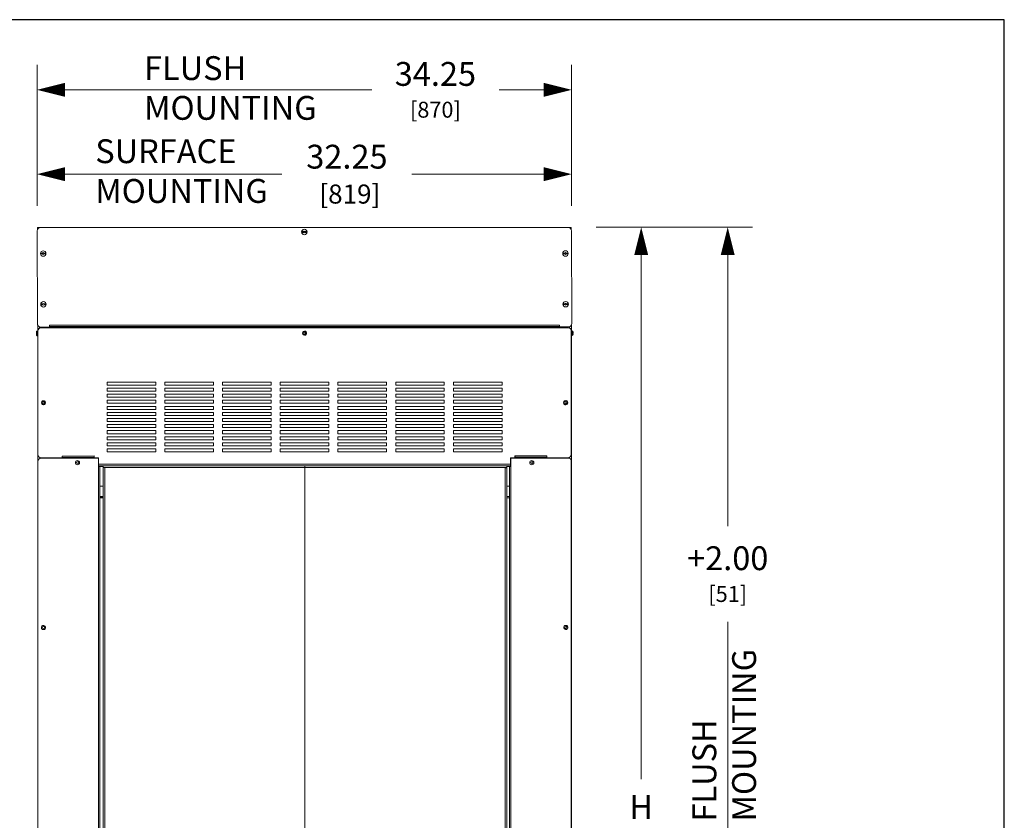
# Model space of a CAD drawing. Units: inches. Extents: x 0 to 185, y 0 to 216.
# Drawn here: x 125 to 185, y 168 to 216 of the extents above; entities that cross this region are included whole.
import ezdxf

# ---------------------------------------------------------------- set-up
doc = ezdxf.new("R2010")
doc.units = ezdxf.units.IN
doc.header["$MEASUREMENT"] = 0
doc.layers.add('CONTINUOUS1', color=7, linetype='Continuous', lineweight=20)
doc.layers.add('DIM', color=2, linetype='Continuous', lineweight=20)
doc.layers.add('VIEWPORT', color=9, linetype='Continuous', plot=False)
doc.styles.add('RomanS', font='romans.shx')
doc.dimstyles.new('SchneiderElectric Dual Below', dxfattribs={"dimscale": 0, "dimtxt": 0.1, "dimasz": 0.07, "dimexe": 0.0625, "dimexo": 0.0625, "dimgap": 0.04, "dimtad": 0, "dimtih": 1, "dimtoh": 1, "dimrnd": 0.001, "dimzin": 4, "dimdsep": 46, "dimtxsty": 'RomanS', "dimblk": 'SEArrow', "dimcen": 0.09, "dimclrd": 256, "dimclre": 256, "dimclrt": 256, "dimadec": 0, "dimazin": 1, "dimtfac": 1, "dimtofl": 0, "dimtmove": 0, "dimatfit": 3, "dimldrblk": 'SEArrow', "dimfxl": 1, "dimtolj": 1, "dimtzin": 0, "dimlwd": -1, "dimlwe": -1, "dimarcsym": 0})

# ---------------------------------------------------------------- blocks, each defined once
blk = doc.blocks.new('SEArrow')
at = {"linetype": 'ByBlock', "lineweight": -2}
blk.add_lwpolyline([(0, 0, 0, 0.5, 0), (-1, 0, 0.5, 0.5, 0)], format="xyseb", dxfattribs=at)
blk = doc.blocks.new('*D16')
at = {"layer": 'Defpoints', "color": 0, "transparency": 16777216}
for p in [(126.43, 206.519), (126.43, 203.098), (158.682, 203.101)]:
    blk.add_point(p, dxfattribs=at)
at = {"layer": 'DIM', "transparency": 16777216}
for p, q in [((126.43, 204.598), (126.43, 208.019)), ((158.682, 204.601), (158.682, 208.019)), ((128.11, 206.519), (141.205, 206.519)), ((157.002, 206.519), (149.049, 206.519))]:
    blk.add_line(p, q, dxfattribs=at)
at = {"layer": 'DIM', "transparency": 16777216, "xscale": 1.68, "yscale": 1.68, "zscale": 1.68, "rotation": 180}
blk.add_blockref('SEArrow', (126.43, 206.519), dxfattribs=at)
at = {"layer": 'DIM', "transparency": 16777216, "xscale": 1.68, "yscale": 1.68, "zscale": 1.68}
blk.add_blockref('SEArrow', (158.682, 206.519), dxfattribs=at)
at = {"layer": 'DIM', "transparency": 16777216, "insert": (145.127, 206.519), "char_height": 1.44, "attachment_point": 5, "style": 'RomanS'}
blk.add_mtext('\\A1;32.25\\P{\\H0.8x; [819]{\\H0.66667x;{\\H1x;}}', dxfattribs=at)
blk = doc.blocks.new('*D17')
at = {"layer": 'Defpoints', "color": 0, "transparency": 16777216}
for p in [(126.43, 211.611), (126.43, 203.098), (158.682, 203.101)]:
    blk.add_point(p, dxfattribs=at)
at = {"layer": 'DIM', "transparency": 16777216}
for p, q in [((126.43, 204.598), (126.43, 213.111)), ((158.682, 204.601), (158.682, 213.111)), ((128.11, 211.611), (146.626, 211.611)), ((157.002, 211.611), (154.306, 211.611))]:
    blk.add_line(p, q, dxfattribs=at)
at = {"layer": 'DIM', "transparency": 16777216, "xscale": 1.68, "yscale": 1.68, "zscale": 1.68, "rotation": 180}
blk.add_blockref('SEArrow', (126.43, 211.611), dxfattribs=at)
at = {"layer": 'DIM', "transparency": 16777216, "xscale": 1.68, "yscale": 1.68, "zscale": 1.68}
blk.add_blockref('SEArrow', (158.682, 211.611), dxfattribs=at)
at = {"layer": 'DIM', "transparency": 16777216, "insert": (150.466, 211.611), "char_height": 1.44, "attachment_point": 5, "style": 'RomanS'}
blk.add_mtext('\\A1;34.25{\\H0.6x;\\P\\H1.1111x;[870]}', dxfattribs=at)
blk = doc.blocks.new('*D18')
at = {"layer": 'Defpoints', "color": 0, "transparency": 16777216}
for p in [(158.693, 203.317), (158.401, 133.309), (162.885, 133.309)]:
    blk.add_point(p, dxfattribs=at)
at = {"layer": 'DIM', "transparency": 16777216}
for p, q in [((160.193, 203.317), (164.385, 203.317)), ((162.885, 201.637), (162.885, 169.993)), ((162.885, 134.989), (162.885, 166.633)), ((159.901, 133.309), (164.385, 133.309))]:
    blk.add_line(p, q, dxfattribs=at)
at = {"layer": 'DIM', "transparency": 16777216, "xscale": 1.68, "yscale": 1.68, "zscale": 1.68}
for p, rotation in [((162.885, 203.317), 90), ((162.885, 133.309), 270)]:
    blk.add_blockref('SEArrow', p, dxfattribs=dict(at, rotation=rotation))
at = {"layer": 'DIM', "transparency": 16777216, "insert": (162.885, 168.313), "char_height": 2.4, "attachment_point": 5, "style": 'RomanS'}
blk.add_mtext('\\A1;{\\H0.6x;H}', dxfattribs=at)
blk = doc.blocks.new('*D19')
at = {"layer": 'Defpoints', "color": 0, "transparency": 16777216}
for p in [(158.674, 203.317), (158.401, 133.309), (168.108, 133.309)]:
    blk.add_point(p, dxfattribs=at)
at = {"layer": 'DIM', "transparency": 16777216}
for p, q in [((160.174, 203.317), (169.608, 203.317)), ((168.108, 201.637), (168.108, 185.263)), ((168.108, 134.989), (168.108, 179.48)), ((159.901, 133.309), (169.608, 133.309))]:
    blk.add_line(p, q, dxfattribs=at)
at = {"layer": 'DIM', "transparency": 16777216, "xscale": 1.68, "yscale": 1.68, "zscale": 1.68}
for p, rotation in [((168.108, 203.317), 90), ((168.108, 133.309), 270)]:
    blk.add_blockref('SEArrow', p, dxfattribs=dict(at, rotation=rotation))
at = {"layer": 'DIM', "transparency": 16777216, "insert": (168.108, 182.371), "char_height": 1.44, "attachment_point": 5, "style": 'RomanS'}
blk.add_mtext('\\A1;+2.00\\P{\\H0.66667x;[51]}', dxfattribs=at)

msp = doc.modelspace()

# ---------------------------------------------------------------- linework, layer by layer
at = {"layer": 'CONTINUOUS1'}
for p, q in [((126.449, 203.303), (126.513, 203.303)), ((126.449, 203.184), (126.449, 203.303)), ((126.513, 203.303), (126.518, 203.303)), ((126.518, 203.303), (126.562, 203.303)), ((126.562, 203.303), (126.635, 203.303)), ((126.562, 203.289), (126.562, 203.303)), ((158.477, 203.307), (126.635, 203.303)), ((158.55, 203.307), (158.477, 203.307)), ((158.594, 203.307), (158.55, 203.307)), ((158.55, 203.307), (158.55, 203.293)), ((158.599, 203.307), (158.594, 203.307)), ((158.663, 203.307), (158.599, 203.307)), ((158.663, 203.307), (158.663, 203.188)), ((126.43, 203.098), (126.445, 197.494)), ((142.391, 203.028), (142.422, 203.028)), ((142.522, 203.051), (142.424, 203.051)), ((142.522, 203.005), (142.424, 203.005)), ((142.499, 203.028), (142.522, 203.051)), ((142.522, 203.005), (142.499, 203.028)), ((142.556, 203.085), (142.522, 203.051)), ((142.556, 202.97), (142.522, 203.005)), ((142.591, 203.051), (142.556, 203.085)), ((142.591, 203.005), (142.556, 202.97)), ((142.688, 203.051), (142.591, 203.051)), ((142.591, 203.051), (142.614, 203.028)), ((142.614, 203.028), (142.591, 203.005)), ((142.688, 203.005), (142.591, 203.005)), ((142.721, 203.028), (142.69, 203.028)), ((158.698, 197.498), (158.682, 203.101)), ((126.631, 201.726), (126.662, 201.726)), ((126.762, 201.749), (126.664, 201.749)), ((126.762, 201.703), (126.664, 201.703)), ((126.739, 201.726), (126.762, 201.749)), ((126.762, 201.703), (126.739, 201.726)), ((126.796, 201.784), (126.762, 201.749)), ((126.796, 201.669), (126.762, 201.703)), ((126.831, 201.749), (126.796, 201.784)), ((126.831, 201.703), (126.796, 201.669)), ((126.928, 201.749), (126.831, 201.749)), ((126.831, 201.749), (126.854, 201.726)), ((126.854, 201.726), (126.831, 201.703)), ((126.928, 201.703), (126.831, 201.703)), ((126.961, 201.726), (126.93, 201.726)), ((158.151, 201.73), (158.182, 201.73)), ((158.281, 201.753), (158.184, 201.753)), ((158.281, 201.707), (158.184, 201.707)), ((158.258, 201.73), (158.281, 201.753)), ((158.281, 201.707), (158.258, 201.73)), ((158.316, 201.788), (158.281, 201.753)), ((158.316, 201.673), (158.281, 201.707)), ((158.35, 201.753), (158.316, 201.788)), ((158.35, 201.707), (158.316, 201.673)), ((158.448, 201.753), (158.35, 201.753)), ((158.35, 201.753), (158.373, 201.73)), ((158.373, 201.73), (158.35, 201.707)), ((158.448, 201.707), (158.35, 201.707)), ((158.481, 201.73), (158.45, 201.73)), ((126.647, 198.66), (126.678, 198.66)), ((126.68, 198.683), (126.778, 198.683)), ((126.68, 198.637), (126.778, 198.637)), ((126.755, 198.66), (126.778, 198.683)), ((126.778, 198.637), (126.755, 198.66)), ((126.778, 198.683), (126.812, 198.717)), ((126.778, 198.637), (126.812, 198.602)), ((126.812, 198.717), (126.847, 198.683)), ((126.812, 198.602), (126.847, 198.637)), ((126.847, 198.683), (126.87, 198.66)), ((126.847, 198.683), (126.944, 198.683)), ((126.87, 198.66), (126.847, 198.637)), ((126.847, 198.637), (126.944, 198.637)), ((126.977, 198.66), (126.946, 198.66)), ((158.166, 198.664), (158.197, 198.664)), ((158.297, 198.687), (158.199, 198.687)), ((158.297, 198.641), (158.199, 198.641)), ((158.274, 198.664), (158.297, 198.687)), ((158.297, 198.641), (158.274, 198.664)), ((158.331, 198.721), (158.297, 198.687)), ((158.331, 198.606), (158.297, 198.641)), ((158.366, 198.687), (158.331, 198.721)), ((158.366, 198.641), (158.331, 198.606)), ((158.464, 198.687), (158.366, 198.687)), ((158.366, 198.687), (158.389, 198.664)), ((158.389, 198.664), (158.366, 198.641)), ((158.464, 198.641), (158.366, 198.641)), ((158.496, 198.664), (158.466, 198.664)), ((126.465, 197.308), (126.465, 197.407)), ((126.465, 197.193), (126.465, 197.308)), ((126.577, 197.222), (126.577, 197.302)), ((126.651, 197.288), (127.179, 197.288)), ((127.091, 197.244), (127.091, 197.288)), ((127.179, 197.403), (157.965, 197.407)), ((127.179, 197.403), (127.179, 197.324)), ((127.179, 197.324), (157.965, 197.328)), ((127.179, 197.324), (127.179, 197.288)), ((127.179, 197.297), (157.965, 197.301)), ((127.179, 197.288), (127.179, 197.266)), ((157.965, 197.407), (157.965, 197.328)), ((157.965, 197.328), (157.965, 197.292)), ((157.965, 197.292), (158.493, 197.292)), ((157.965, 197.292), (157.965, 197.27)), ((158.053, 197.292), (158.053, 197.248)), ((158.566, 197.306), (158.566, 197.225)), ((158.678, 197.411), (158.678, 197.197)), ((126.386, 196.922), (126.386, 197.018)), ((126.386, 196.826), (126.386, 196.922)), ((126.386, 196.922), (126.386, 196.922)), ((126.408, 196.922), (126.386, 196.922)), ((126.387, 196.806), (126.387, 196.818)), ((126.408, 197.04), (126.408, 197.04)), ((126.47, 197.04), (126.408, 197.04)), ((126.408, 197.04), (126.408, 196.922)), ((126.408, 196.804), (126.408, 196.922)), ((126.432, 196.76), (126.432, 196.893)), ((126.432, 196.759), (126.432, 196.76)), ((126.432, 196.759), (126.432, 196.76)), ((126.432, 196.76), (126.432, 196.76)), ((126.432, 196.759), (126.432, 196.759)), ((126.432, 196.759), (126.432, 196.759)), ((126.432, 196.759), (126.481, 196.759)), ((126.433, 197.047), (126.481, 197.047)), ((126.433, 197.04), (126.433, 197.047)), ((126.465, 197.193), (126.481, 197.193)), ((126.47, 197.04), (126.47, 196.993)), ((126.47, 197.026), (126.481, 197.026)), ((126.47, 196.993), (126.47, 196.922)), ((126.47, 196.922), (126.47, 196.851)), ((126.47, 196.851), (126.47, 196.804)), ((126.48, 189.578), (126.481, 197.061)), ((126.481, 197.193), (126.481, 197.061)), ((126.481, 197.193), (126.529, 197.193)), ((126.481, 196.993), (126.481, 196.993)), ((126.481, 196.851), (126.481, 196.851)), ((126.481, 196.779), (126.481, 196.779)), ((126.514, 197.193), (126.538, 197.193)), ((126.529, 197.193), (126.533, 197.193)), ((126.533, 197.193), (126.538, 197.193)), ((126.665, 197.244), (158.477, 197.248)), ((127.179, 197.266), (157.965, 197.27)), ((127.179, 197.266), (127.179, 197.244)), ((157.965, 197.27), (157.965, 197.248)), ((158.604, 197.197), (158.611, 197.197)), ((158.606, 197.197), (158.604, 197.197)), ((158.61, 197.197), (158.606, 197.197)), ((158.611, 197.197), (158.61, 197.197)), ((158.611, 197.197), (158.642, 197.197)), ((158.615, 197.197), (158.611, 197.197)), ((158.642, 197.197), (158.615, 197.197)), ((158.642, 197.197), (158.669, 197.197)), ((158.647, 197.197), (158.642, 197.197)), ((158.669, 197.197), (158.647, 197.197)), ((158.661, 197.065), (158.66, 189.582)), ((158.669, 197.197), (158.678, 197.197)), ((158.67, 197.197), (158.669, 197.197)), ((158.678, 197.197), (158.67, 197.197)), ((158.677, 189.193), (158.678, 197.197)), ((158.727, 197.052), (158.678, 197.052)), ((158.727, 196.784), (158.678, 196.784)), ((158.727, 196.898), (158.727, 196.784)), ((158.736, 196.938), (158.736, 197.044)), ((158.736, 196.926), (158.736, 196.938)), ((158.736, 196.926), (158.736, 196.898)), ((158.736, 196.926), (158.758, 196.926)), ((158.736, 196.898), (158.736, 196.808)), ((158.758, 196.938), (158.758, 196.926)), ((158.758, 196.938), (158.772, 196.938)), ((158.758, 196.926), (158.758, 196.926)), ((158.758, 196.926), (158.758, 196.898)), ((158.772, 196.898), (158.758, 196.898)), ((158.772, 197.007), (158.772, 196.975)), ((158.772, 196.975), (158.772, 196.938)), ((158.772, 196.898), (158.772, 196.861)), ((158.772, 196.861), (158.772, 196.829)), ((130.653, 193.966), (130.653, 193.783)), ((133.587, 193.966), (130.653, 193.966)), ((130.653, 193.783), (133.587, 193.783)), ((133.587, 193.783), (133.587, 193.966)), ((134.137, 193.966), (134.137, 193.783)), ((137.07, 193.966), (134.137, 193.966)), ((134.137, 193.783), (137.07, 193.783)), ((137.07, 193.783), (137.07, 193.966)), ((137.62, 193.966), (137.62, 193.783)), ((140.553, 193.966), (137.62, 193.966)), ((137.62, 193.783), (140.553, 193.783)), ((140.553, 193.783), (140.553, 193.966)), ((141.103, 193.966), (141.103, 193.783)), ((144.037, 193.966), (141.103, 193.966)), ((141.103, 193.783), (144.037, 193.783)), ((144.037, 193.783), (144.037, 193.966)), ((144.587, 193.966), (144.587, 193.783)), ((147.52, 193.966), (144.587, 193.966)), ((144.587, 193.783), (147.52, 193.783)), ((147.52, 193.783), (147.52, 193.966)), ((148.07, 193.966), (148.07, 193.783)), ((151.003, 193.966), (148.07, 193.966)), ((148.07, 193.783), (151.003, 193.783)), ((151.003, 193.783), (151.003, 193.966)), ((151.553, 193.966), (151.553, 193.783)), ((154.487, 193.966), (151.553, 193.966)), ((151.553, 193.783), (154.487, 193.783)), ((154.487, 193.783), (154.487, 193.966)), ((130.653, 193.6), (130.653, 193.416)), ((133.587, 193.6), (130.653, 193.6)), ((130.653, 193.416), (133.587, 193.416)), ((130.653, 193.233), (130.653, 193.05)), ((133.587, 193.233), (130.653, 193.233)), ((133.587, 193.416), (133.587, 193.6)), ((133.587, 193.05), (133.587, 193.233)), ((134.137, 193.6), (134.137, 193.416)), ((137.07, 193.6), (134.137, 193.6)), ((134.137, 193.416), (137.07, 193.416)), ((134.137, 193.233), (134.137, 193.05)), ((137.07, 193.233), (134.137, 193.233)), ((137.07, 193.416), (137.07, 193.6)), ((137.07, 193.05), (137.07, 193.233)), ((137.62, 193.6), (137.62, 193.416)), ((140.553, 193.6), (137.62, 193.6)), ((137.62, 193.416), (140.553, 193.416)), ((137.62, 193.233), (137.62, 193.05)), ((140.553, 193.233), (137.62, 193.233)), ((140.553, 193.416), (140.553, 193.6)), ((140.553, 193.05), (140.553, 193.233)), ((141.103, 193.6), (141.103, 193.416)), ((144.037, 193.6), (141.103, 193.6)), ((141.103, 193.416), (144.037, 193.416)), ((141.103, 193.233), (141.103, 193.05)), ((144.037, 193.233), (141.103, 193.233)), ((144.037, 193.416), (144.037, 193.6)), ((144.037, 193.05), (144.037, 193.233)), ((144.587, 193.6), (144.587, 193.416)), ((147.52, 193.6), (144.587, 193.6)), ((144.587, 193.416), (147.52, 193.416)), ((144.587, 193.233), (144.587, 193.05)), ((147.52, 193.233), (144.587, 193.233)), ((147.52, 193.416), (147.52, 193.6)), ((147.52, 193.05), (147.52, 193.233)), ((148.07, 193.6), (148.07, 193.416)), ((151.003, 193.6), (148.07, 193.6)), ((148.07, 193.416), (151.003, 193.416)), ((148.07, 193.233), (148.07, 193.05)), ((151.003, 193.233), (148.07, 193.233)), ((151.003, 193.416), (151.003, 193.6)), ((151.003, 193.05), (151.003, 193.233)), ((151.553, 193.6), (151.553, 193.416)), ((154.487, 193.6), (151.553, 193.6)), ((151.553, 193.416), (154.487, 193.416)), ((151.553, 193.233), (151.553, 193.05)), ((154.487, 193.233), (151.553, 193.233)), ((154.487, 193.416), (154.487, 193.6)), ((154.487, 193.05), (154.487, 193.233)), ((130.653, 193.05), (133.587, 193.05)), ((130.653, 192.866), (130.653, 192.683)), ((133.587, 192.866), (130.653, 192.866)), ((130.653, 192.683), (133.587, 192.683)), ((133.587, 192.683), (133.587, 192.866)), ((134.137, 193.05), (137.07, 193.05)), ((134.137, 192.866), (134.137, 192.683)), ((137.07, 192.866), (134.137, 192.866)), ((134.137, 192.683), (137.07, 192.683)), ((137.07, 192.683), (137.07, 192.866)), ((137.62, 193.05), (140.553, 193.05)), ((137.62, 192.866), (137.62, 192.683)), ((140.553, 192.866), (137.62, 192.866)), ((137.62, 192.683), (140.553, 192.683)), ((140.553, 192.683), (140.553, 192.866)), ((141.103, 193.05), (144.037, 193.05)), ((141.103, 192.866), (141.103, 192.683)), ((144.037, 192.866), (141.103, 192.866)), ((141.103, 192.683), (144.037, 192.683)), ((144.037, 192.683), (144.037, 192.866)), ((144.587, 193.05), (147.52, 193.05)), ((144.587, 192.866), (144.587, 192.683)), ((147.52, 192.866), (144.587, 192.866)), ((144.587, 192.683), (147.52, 192.683)), ((147.52, 192.683), (147.52, 192.866)), ((148.07, 193.05), (151.003, 193.05)), ((148.07, 192.866), (148.07, 192.683)), ((151.003, 192.866), (148.07, 192.866)), ((148.07, 192.683), (151.003, 192.683)), ((151.003, 192.683), (151.003, 192.866)), ((151.553, 193.05), (154.487, 193.05)), ((151.553, 192.866), (151.553, 192.683)), ((154.487, 192.866), (151.553, 192.866)), ((151.553, 192.683), (154.487, 192.683)), ((154.487, 192.683), (154.487, 192.866)), ((130.653, 192.5), (130.653, 192.316)), ((133.587, 192.5), (130.653, 192.5)), ((130.653, 192.316), (133.587, 192.316)), ((130.653, 192.133), (130.653, 191.95)), ((133.587, 192.133), (130.653, 192.133)), ((130.653, 191.95), (133.587, 191.95)), ((133.587, 192.316), (133.587, 192.5)), ((133.587, 191.95), (133.587, 192.133)), ((134.137, 192.5), (134.137, 192.316)), ((137.07, 192.5), (134.137, 192.5)), ((134.137, 192.316), (137.07, 192.316)), ((134.137, 192.133), (134.137, 191.95)), ((137.07, 192.133), (134.137, 192.133)), ((134.137, 191.95), (137.07, 191.95)), ((137.07, 192.316), (137.07, 192.5)), ((137.07, 191.95), (137.07, 192.133)), ((137.62, 192.5), (137.62, 192.316)), ((140.553, 192.5), (137.62, 192.5)), ((137.62, 192.316), (140.553, 192.316)), ((137.62, 192.133), (137.62, 191.95)), ((140.553, 192.133), (137.62, 192.133)), ((137.62, 191.95), (140.553, 191.95)), ((140.553, 192.316), (140.553, 192.5)), ((140.553, 191.95), (140.553, 192.133)), ((141.103, 192.5), (141.103, 192.316)), ((144.037, 192.5), (141.103, 192.5)), ((141.103, 192.316), (144.037, 192.316)), ((141.103, 192.133), (141.103, 191.95)), ((144.037, 192.133), (141.103, 192.133)), ((141.103, 191.95), (144.037, 191.95)), ((144.037, 192.316), (144.037, 192.5)), ((144.037, 191.95), (144.037, 192.133)), ((144.587, 192.5), (144.587, 192.316)), ((147.52, 192.5), (144.587, 192.5)), ((144.587, 192.316), (147.52, 192.316)), ((144.587, 192.133), (144.587, 191.95)), ((147.52, 192.133), (144.587, 192.133)), ((144.587, 191.95), (147.52, 191.95)), ((147.52, 192.316), (147.52, 192.5)), ((147.52, 191.95), (147.52, 192.133)), ((148.07, 192.5), (148.07, 192.316)), ((151.003, 192.5), (148.07, 192.5)), ((148.07, 192.316), (151.003, 192.316)), ((148.07, 192.133), (148.07, 191.95)), ((151.003, 192.133), (148.07, 192.133)), ((148.07, 191.95), (151.003, 191.95)), ((151.003, 192.316), (151.003, 192.5)), ((151.003, 191.95), (151.003, 192.133)), ((151.553, 192.5), (151.553, 192.316)), ((154.487, 192.5), (151.553, 192.5)), ((151.553, 192.316), (154.487, 192.316)), ((151.553, 192.133), (151.553, 191.95)), ((154.487, 192.133), (151.553, 192.133)), ((151.553, 191.95), (154.487, 191.95)), ((154.487, 192.316), (154.487, 192.5)), ((154.487, 191.95), (154.487, 192.133)), ((130.653, 191.766), (130.653, 191.583)), ((133.587, 191.766), (130.653, 191.766)), ((130.653, 191.583), (133.587, 191.583)), ((130.653, 191.4), (130.653, 191.216)), ((133.587, 191.4), (130.653, 191.4)), ((133.587, 191.583), (133.587, 191.766)), ((133.587, 191.216), (133.587, 191.4)), ((134.137, 191.766), (134.137, 191.583)), ((137.07, 191.766), (134.137, 191.766)), ((134.137, 191.583), (137.07, 191.583)), ((134.137, 191.4), (134.137, 191.216)), ((137.07, 191.4), (134.137, 191.4)), ((137.07, 191.583), (137.07, 191.766)), ((137.07, 191.216), (137.07, 191.4)), ((137.62, 191.766), (137.62, 191.583)), ((140.553, 191.766), (137.62, 191.766)), ((137.62, 191.583), (140.553, 191.583)), ((137.62, 191.4), (137.62, 191.216)), ((140.553, 191.4), (137.62, 191.4)), ((140.553, 191.583), (140.553, 191.766)), ((140.553, 191.216), (140.553, 191.4)), ((141.103, 191.766), (141.103, 191.583)), ((144.037, 191.766), (141.103, 191.766)), ((141.103, 191.583), (144.037, 191.583)), ((141.103, 191.4), (141.103, 191.216)), ((144.037, 191.4), (141.103, 191.4)), ((144.037, 191.583), (144.037, 191.766)), ((144.037, 191.216), (144.037, 191.4)), ((144.587, 191.766), (144.587, 191.583)), ((147.52, 191.766), (144.587, 191.766)), ((144.587, 191.583), (147.52, 191.583)), ((144.587, 191.4), (144.587, 191.216)), ((147.52, 191.4), (144.587, 191.4)), ((147.52, 191.583), (147.52, 191.766)), ((147.52, 191.216), (147.52, 191.4)), ((148.07, 191.766), (148.07, 191.583)), ((151.003, 191.766), (148.07, 191.766)), ((148.07, 191.583), (151.003, 191.583)), ((148.07, 191.4), (148.07, 191.216)), ((151.003, 191.4), (148.07, 191.4)), ((151.003, 191.583), (151.003, 191.766)), ((151.003, 191.216), (151.003, 191.4)), ((151.553, 191.766), (151.553, 191.583)), ((154.487, 191.766), (151.553, 191.766)), ((151.553, 191.583), (154.487, 191.583)), ((151.553, 191.4), (151.553, 191.216)), ((154.487, 191.4), (151.553, 191.4)), ((154.487, 191.583), (154.487, 191.766)), ((154.487, 191.216), (154.487, 191.4)), ((130.653, 191.216), (133.587, 191.216)), ((130.653, 191.033), (130.653, 190.85)), ((133.587, 191.033), (130.653, 191.033)), ((130.653, 190.85), (133.587, 190.85)), ((133.587, 190.85), (133.587, 191.033)), ((134.137, 191.216), (137.07, 191.216)), ((134.137, 191.033), (134.137, 190.85)), ((137.07, 191.033), (134.137, 191.033)), ((134.137, 190.85), (137.07, 190.85)), ((137.07, 190.85), (137.07, 191.033)), ((137.62, 191.216), (140.553, 191.216)), ((137.62, 191.033), (137.62, 190.85)), ((140.553, 191.033), (137.62, 191.033)), ((137.62, 190.85), (140.553, 190.85)), ((140.553, 190.85), (140.553, 191.033)), ((141.103, 191.216), (144.037, 191.216)), ((141.103, 191.033), (141.103, 190.85)), ((144.037, 191.033), (141.103, 191.033)), ((141.103, 190.85), (144.037, 190.85)), ((144.037, 190.85), (144.037, 191.033)), ((144.587, 191.216), (147.52, 191.216)), ((144.587, 191.033), (144.587, 190.85)), ((147.52, 191.033), (144.587, 191.033)), ((144.587, 190.85), (147.52, 190.85)), ((147.52, 190.85), (147.52, 191.033)), ((148.07, 191.216), (151.003, 191.216)), ((148.07, 191.033), (148.07, 190.85)), ((151.003, 191.033), (148.07, 191.033)), ((148.07, 190.85), (151.003, 190.85)), ((151.003, 190.85), (151.003, 191.033)), ((151.553, 191.216), (154.487, 191.216)), ((151.553, 191.033), (151.553, 190.85)), ((154.487, 191.033), (151.553, 191.033)), ((151.553, 190.85), (154.487, 190.85)), ((154.487, 190.85), (154.487, 191.033)), ((130.653, 190.666), (130.653, 190.483)), ((133.587, 190.666), (130.653, 190.666)), ((130.653, 190.483), (133.587, 190.483)), ((130.653, 190.3), (130.653, 190.116)), ((133.587, 190.3), (130.653, 190.3)), ((133.587, 190.483), (133.587, 190.666)), ((133.587, 190.116), (133.587, 190.3)), ((134.137, 190.666), (134.137, 190.483)), ((137.07, 190.666), (134.137, 190.666)), ((134.137, 190.483), (137.07, 190.483)), ((134.137, 190.3), (134.137, 190.116)), ((137.07, 190.3), (134.137, 190.3)), ((137.07, 190.483), (137.07, 190.666)), ((137.07, 190.116), (137.07, 190.3)), ((137.62, 190.666), (137.62, 190.483)), ((140.553, 190.666), (137.62, 190.666)), ((137.62, 190.483), (140.553, 190.483)), ((137.62, 190.3), (137.62, 190.116)), ((140.553, 190.3), (137.62, 190.3)), ((140.553, 190.483), (140.553, 190.666)), ((140.553, 190.116), (140.553, 190.3)), ((141.103, 190.666), (141.103, 190.483)), ((144.037, 190.666), (141.103, 190.666)), ((141.103, 190.483), (144.037, 190.483)), ((141.103, 190.3), (141.103, 190.116)), ((144.037, 190.3), (141.103, 190.3)), ((144.037, 190.483), (144.037, 190.666)), ((144.037, 190.116), (144.037, 190.3)), ((144.587, 190.666), (144.587, 190.483)), ((147.52, 190.666), (144.587, 190.666)), ((144.587, 190.483), (147.52, 190.483)), ((144.587, 190.3), (144.587, 190.116)), ((147.52, 190.3), (144.587, 190.3)), ((147.52, 190.483), (147.52, 190.666)), ((147.52, 190.116), (147.52, 190.3)), ((148.07, 190.666), (148.07, 190.483)), ((151.003, 190.666), (148.07, 190.666)), ((148.07, 190.483), (151.003, 190.483)), ((148.07, 190.3), (148.07, 190.116)), ((151.003, 190.3), (148.07, 190.3)), ((151.003, 190.483), (151.003, 190.666)), ((151.003, 190.116), (151.003, 190.3)), ((151.553, 190.666), (151.553, 190.483)), ((154.487, 190.666), (151.553, 190.666)), ((151.553, 190.483), (154.487, 190.483)), ((151.553, 190.3), (151.553, 190.116)), ((154.487, 190.3), (151.553, 190.3)), ((154.487, 190.483), (154.487, 190.666)), ((154.487, 190.116), (154.487, 190.3)), ((126.48, 189.578), (126.48, 189.189)), ((130.653, 190.116), (133.587, 190.116)), ((130.653, 189.933), (130.653, 189.75)), ((133.587, 189.933), (130.653, 189.933)), ((130.653, 189.75), (133.587, 189.75)), ((133.587, 189.75), (133.587, 189.933)), ((134.137, 190.116), (137.07, 190.116)), ((134.137, 189.933), (134.137, 189.75)), ((137.07, 189.933), (134.137, 189.933)), ((134.137, 189.75), (137.07, 189.75)), ((137.07, 189.75), (137.07, 189.933)), ((137.62, 190.116), (140.553, 190.116)), ((137.62, 189.933), (137.62, 189.75)), ((140.553, 189.933), (137.62, 189.933)), ((137.62, 189.75), (140.553, 189.75)), ((140.553, 189.75), (140.553, 189.933)), ((141.103, 190.116), (144.037, 190.116)), ((141.103, 189.933), (141.103, 189.75)), ((144.037, 189.933), (141.103, 189.933)), ((141.103, 189.75), (144.037, 189.75)), ((144.037, 189.75), (144.037, 189.933)), ((144.587, 190.116), (147.52, 190.116)), ((144.587, 189.933), (144.587, 189.75)), ((147.52, 189.933), (144.587, 189.933)), ((144.587, 189.75), (147.52, 189.75)), ((147.52, 189.75), (147.52, 189.933)), ((148.07, 190.116), (151.003, 190.116)), ((148.07, 189.933), (148.07, 189.75)), ((151.003, 189.933), (148.07, 189.933)), ((148.07, 189.75), (151.003, 189.75)), ((151.003, 189.75), (151.003, 189.933)), ((151.553, 190.116), (154.487, 190.116)), ((151.553, 189.933), (151.553, 189.75)), ((154.487, 189.933), (151.553, 189.933)), ((151.553, 189.75), (154.487, 189.75)), ((154.487, 189.75), (154.487, 189.933)), ((126.48, 141.385), (126.48, 189.189)), ((126.592, 189.358), (126.592, 189.41)), ((127.101, 189.395), (126.663, 189.395)), ((126.663, 189.373), (127.101, 189.373)), ((127.101, 189.395), (127.101, 189.373)), ((127.943, 189.395), (127.101, 189.395)), ((127.101, 189.373), (127.947, 189.373)), ((127.947, 189.502), (127.943, 189.502)), ((127.943, 189.502), (127.943, 189.5)), ((127.943, 189.5), (127.943, 189.428)), ((127.943, 189.428), (127.943, 189.395)), ((129.869, 189.503), (127.947, 189.5)), ((127.947, 189.5), (127.947, 189.502)), ((127.947, 189.428), (127.947, 189.5)), ((127.947, 189.428), (129.869, 189.432)), ((127.947, 189.404), (127.947, 189.428)), ((127.947, 189.395), (127.947, 189.404)), ((127.947, 189.395), (129.869, 189.398)), ((127.947, 189.373), (127.947, 189.395)), ((127.947, 189.373), (129.869, 189.376)), ((129.872, 189.506), (129.869, 189.506)), ((129.869, 189.506), (129.869, 189.503)), ((129.869, 189.503), (129.869, 189.432)), ((129.869, 189.432), (129.869, 189.408)), ((129.869, 189.408), (129.869, 189.398)), ((129.869, 189.398), (129.869, 189.376)), ((129.869, 189.376), (130.125, 189.376)), ((129.872, 189.503), (129.872, 189.506)), ((129.872, 189.432), (129.872, 189.503)), ((129.872, 189.398), (129.872, 189.432)), ((130.133, 189.398), (129.872, 189.398)), ((129.898, 189.398), (129.898, 189.376)), ((129.965, 189.383), (130.003, 189.383)), ((130.004, 189.398), (130.004, 189.383)), ((130.125, 189.383), (130.004, 189.383)), ((130.133, 189.383), (130.125, 189.383)), ((130.125, 189.376), (130.125, 188.863)), ((130.133, 189.009), (130.133, 189.398)), ((130.133, 188.965), (130.133, 189.009)), ((155.007, 189.009), (130.133, 189.009)), ((130.133, 188.916), (130.133, 188.965)), ((155.268, 189.398), (155.007, 189.398)), ((155.007, 189.398), (155.007, 189.009)), ((155.024, 189.383), (155.007, 189.383)), ((155.007, 189.009), (155.007, 188.965)), ((155.007, 188.965), (155.007, 188.916)), ((155.022, 189.376), (155.271, 189.376)), ((155.022, 188.863), (155.022, 189.376)), ((155.024, 189.398), (155.024, 189.383)), ((155.064, 189.383), (155.025, 189.383)), ((155.271, 189.506), (155.268, 189.506)), ((155.268, 189.506), (155.268, 189.503)), ((155.268, 189.503), (155.268, 189.432)), ((155.268, 189.432), (155.268, 189.398)), ((155.271, 189.503), (155.271, 189.506)), ((157.193, 189.504), (155.271, 189.503)), ((155.271, 189.432), (155.271, 189.503)), ((155.271, 189.408), (155.271, 189.432)), ((157.193, 189.432), (155.271, 189.432)), ((155.271, 189.398), (155.271, 189.408)), ((155.271, 189.376), (155.271, 189.398)), ((155.271, 189.398), (157.193, 189.398)), ((155.271, 189.376), (157.193, 189.376)), ((157.193, 189.506), (157.193, 189.504)), ((157.197, 189.506), (157.193, 189.506)), ((157.193, 189.504), (157.193, 189.432)), ((157.193, 189.432), (157.193, 189.408)), ((157.193, 189.408), (157.193, 189.404)), ((157.193, 189.404), (157.193, 189.398)), ((157.193, 189.398), (157.193, 189.376)), ((157.193, 189.376), (158.056, 189.376)), ((157.197, 189.504), (157.197, 189.506)), ((157.197, 189.432), (157.197, 189.504)), ((157.197, 189.398), (157.197, 189.432)), ((158.056, 189.398), (157.197, 189.398)), ((158.056, 189.376), (158.056, 189.398)), ((158.476, 189.398), (158.056, 189.398)), ((158.056, 189.376), (158.484, 189.376)), ((158.565, 189.422), (158.565, 189.355)), ((158.667, 189.193), (158.667, 141.389)), ((158.677, 141.389), (158.677, 189.193)), ((130.125, 188.863), (130.211, 188.863)), ((130.125, 188.863), (130.125, 141.719)), ((130.133, 188.916), (130.406, 188.916)), ((130.133, 188.872), (130.133, 188.916)), ((130.133, 188.863), (130.133, 188.872)), ((130.133, 188.872), (130.406, 188.872)), ((130.211, 188.863), (130.218, 188.863)), ((130.218, 141.719), (130.218, 188.863)), ((130.406, 188.916), (142.594, 188.916)), ((130.406, 188.842), (130.406, 188.916)), ((130.406, 188.804), (130.406, 188.842)), ((130.406, 188.804), (130.518, 188.804)), ((130.406, 188.804), (130.406, 141.956)), ((130.518, 188.804), (142.594, 188.804)), ((130.518, 141.956), (130.518, 188.804)), ((142.594, 188.916), (154.782, 188.916)), ((142.594, 188.916), (142.594, 188.848)), ((142.594, 188.848), (142.594, 188.842)), ((142.594, 188.842), (142.594, 188.804)), ((142.594, 188.804), (142.631, 188.804)), ((142.594, 188.804), (142.594, 156.158)), ((142.631, 188.804), (154.782, 188.804)), ((154.714, 188.798), (154.67, 188.798)), ((154.67, 188.798), (154.67, 141.951)), ((154.782, 188.798), (154.714, 188.798)), ((154.782, 188.916), (155.007, 188.916)), ((154.782, 188.916), (154.782, 188.842)), ((154.782, 188.872), (155.007, 188.872)), ((154.782, 188.842), (154.782, 188.804)), ((154.782, 188.798), (154.782, 188.804)), ((154.782, 141.951), (154.782, 188.798)), ((154.929, 188.863), (154.929, 141.719)), ((154.929, 188.863), (154.986, 188.863)), ((154.986, 188.863), (155.022, 188.863)), ((155.007, 188.916), (155.007, 188.872)), ((155.007, 188.872), (155.007, 188.863)), ((155.022, 141.719), (155.022, 188.863)), ((130.406, 187.691), (130.218, 187.691)), ((154.929, 187.691), (154.782, 187.691)), ((130.218, 187.06), (130.406, 187.06)), ((130.406, 187.018), (130.218, 187.018)), ((130.406, 187.003), (130.218, 187.003)), ((130.218, 186.978), (130.406, 186.978)), ((154.929, 187.06), (154.782, 187.06)), ((154.929, 186.978), (154.782, 186.978))]:
    msp.add_line(p, q, dxfattribs=at)
for points in [[(126.408, 197.04), (126.404, 197.039), (126.4, 197.038), (126.396, 197.036), (126.393, 197.034), (126.39, 197.03), (126.388, 197.026), (126.386, 197.022), (126.386, 197.018)], [(126.386, 196.826), (126.386, 196.821), (126.387, 196.818)], [(126.387, 196.818), (126.388, 196.817), (126.39, 196.813), (126.393, 196.81), (126.396, 196.807), (126.4, 196.805), (126.404, 196.804), (126.408, 196.804)]]:
    msp.add_lwpolyline(points, dxfattribs=at)
for centre, radius, start, end in [((126.635, 203.098), 0.205, 90, 180), ((158.477, 203.101), 0.205, 0, 90), ((142.556, 203.028), 0.165, 90, 180), ((142.556, 203.028), 0.165, 180, 270), ((142.556, 203.028), 0.134, 170.08209, 180), ((142.556, 203.028), 0.134, 180, 189.91831), ((142.556, 203.028), 0.165, 0, 90), ((142.556, 203.028), 0.165, 270, 0), ((142.556, 203.028), 0.134, 0, 9.91831), ((142.556, 203.028), 0.134, 350.08209, 0), ((126.796, 201.726), 0.165, 90, 180), ((126.796, 201.726), 0.165, 180, 270), ((126.796, 201.726), 0.134, 170.08209, 180), ((126.796, 201.726), 0.134, 180, 189.91831), ((126.796, 201.726), 0.165, 0, 90), ((126.796, 201.726), 0.165, 270, 0), ((126.796, 201.726), 0.134, 0, 9.91831), ((126.796, 201.726), 0.134, 350.08209, 0), ((158.316, 201.73), 0.165, 90, 180), ((158.316, 201.73), 0.165, 180, 270), ((158.316, 201.73), 0.134, 170.08209, 180), ((158.316, 201.73), 0.134, 180, 189.91831), ((158.316, 201.73), 0.165, 0, 90), ((158.316, 201.73), 0.165, 270, 0), ((158.316, 201.73), 0.134, 0, 9.91831), ((158.316, 201.73), 0.134, 350.08209, 0), ((126.812, 198.66), 0.165, 90, 180), ((126.812, 198.66), 0.165, 180, 270), ((126.812, 198.66), 0.134, 170.08209, 180), ((126.812, 198.66), 0.134, 180, 189.91831), ((126.812, 198.66), 0.165, 0, 90), ((126.812, 198.66), 0.165, 270, 0), ((126.812, 198.66), 0.134, 0, 9.91831), ((126.812, 198.66), 0.134, 350.08209, 0), ((158.331, 198.664), 0.165, 90, 180), ((158.331, 198.664), 0.165, 180, 270), ((158.331, 198.664), 0.134, 170.08209, 180), ((158.331, 198.664), 0.134, 180, 189.91831), ((158.331, 198.664), 0.165, 0, 90), ((158.331, 198.664), 0.165, 270, 0), ((158.331, 198.664), 0.134, 0, 9.91831), ((158.331, 198.664), 0.134, 350.08209, 0), ((126.651, 197.494), 0.205, 180, 270), ((158.493, 197.498), 0.205, 270, 0), ((126.434, 196.806), 0.0469, 179.99812, 187.99805), ((126.433, 197.002), 0.0447, 90, 123.03456), ((126.432, 196.805), 0.0443, 261.35019, 269.51846), ((126.665, 197.061), 0.183, 139.99792, 179.99733), ((126.665, 197.061), 0.183, 133.72928, 139.99792), ((126.665, 197.061), 0.183, 129.99781, 133.72928), ((126.665, 197.061), 0.183, 89.99808, 129.99781), ((142.571, 196.918), 0.125, 89.99986, 270.00014), ((142.584, 196.918), 0.0627, 155.37199, 175.32042), ((142.584, 196.918), 0.0627, 175.32042, 180), ((142.584, 196.918), 0.0627, 180, 204.56888), ((142.584, 196.918), 0.0634, 145.27459, 153.84932), ((142.584, 196.918), 0.0627, 147.48459, 155.37199), ((142.584, 196.918), 0.0627, 204.56888, 212.54541), ((142.584, 196.918), 0.0633, 206.18554, 212.36522), ((142.584, 196.918), 0.0627, 131.18647, 147.48459), ((142.584, 196.918), 0.0627, 212.54541, 225), ((142.584, 196.918), 0.0629, 128.66606, 145.26077), ((142.584, 196.918), 0.0627, 225, 228.74716), ((142.584, 196.918), 0.0627, 121.84603, 131.18647), ((142.584, 196.918), 0.0627, 228.74716, 235.06818), ((142.584, 196.918), 0.0629, 122.29118, 128.58789), ((142.584, 196.918), 0.063, 231.32421, 239.60082), ((142.572, 196.925), 0.0627, 247.88662, 343.63636), ((142.584, 196.918), 0.0627, 235.06818, 252.47525), ((142.584, 196.918), 0.0627, 112.68384, 121.84603), ((142.584, 196.918), 0.0628, 113.895, 122.2957), ((142.584, 196.918), 0.0627, 239.62056, 252.90659), ((142.583, 196.918), 0.0624, 107.34643, 113.86994), ((142.584, 196.918), 0.0627, 107.27316, 112.68384), ((142.576, 196.918), 0.0598, 20.0889, 103.25927), ((142.584, 196.918), 0.0627, 97.3803, 107.27316), ((142.584, 196.918), 0.063, 102.86867, 107.34836), ((142.584, 196.918), 0.063, 252.93686, 257.17154), ((142.584, 196.918), 0.0627, 252.47525, 262.25334), ((142.584, 196.917), 0.0631, 97.50455, 102.86942), ((142.584, 196.918), 0.0631, 257.17091, 262.79821), ((142.571, 196.918), 0.125, 270.00222, 89.99778), ((142.584, 196.918), 0.0627, 82.83266, 97.47301), ((142.584, 196.918), 0.0627, 90, 97.3803), ((142.584, 196.918), 0.0627, 262.25334, 270), ((142.584, 196.918), 0.0626, 262.79483, 269.57404), ((142.584, 196.918), 0.0625, 269.60418, 277.51018), ((142.584, 196.918), 0.0627, 82.6197, 90), ((142.584, 196.918), 0.0627, 270, 277.4453), ((142.583, 196.918), 0.0631, 79.09308, 82.79987), ((142.584, 196.918), 0.0627, 72.72684, 82.6197), ((142.584, 196.918), 0.0627, 277.4453, 287.25357), ((142.583, 196.918), 0.0631, 277.50453, 282.84754), ((142.583, 196.918), 0.0631, 72.93917, 79.0938), ((142.583, 196.918), 0.063, 282.84678, 287.34834), ((142.584, 196.918), 0.0627, 59.92598, 72.909), ((142.584, 196.918), 0.0627, 67.31616, 72.72684), ((142.584, 196.918), 0.0627, 287.25357, 301.7707), ((142.584, 196.918), 0.0624, 287.34617, 293.60045), ((142.584, 196.918), 0.0627, 60.90064, 67.31616), ((142.583, 196.918), 0.0628, 293.6265, 302.29594), ((142.584, 196.918), 0.0627, 48.81353, 60.90064), ((142.572, 196.925), 0.0627, 16.36364, 47.11958), ((142.583, 196.918), 0.063, 51.83249, 59.90644), ((142.584, 196.918), 0.0627, 301.7707, 311.13797), ((142.583, 196.918), 0.0629, 302.29124, 308.27961), ((142.584, 196.918), 0.0625, 38.91757, 51.80102), ((142.583, 196.918), 0.0629, 308.35379, 324.88196), ((142.584, 196.918), 0.0627, 32.51541, 48.81353), ((142.584, 196.918), 0.0627, 311.13797, 315), ((142.584, 196.918), 0.0627, 315, 327.41993), ((142.583, 196.918), 0.0634, 32.36085, 38.8947), ((142.572, 196.925), 0.0627, 0, 16.36364), ((142.572, 196.925), 0.0627, 343.63636, 0), ((142.583, 196.918), 0.0634, 324.89858, 333.96847), ((142.584, 196.918), 0.0627, 24.62801, 32.51541), ((142.584, 196.918), 0.0627, 327.41993, 335.33481), ((142.583, 196.918), 0.0633, 26.22359, 32.36517), ((142.584, 196.918), 0.0627, 8.99585, 24.62801), ((142.584, 196.918), 0.0627, 335.33481, 0), ((142.584, 196.918), 0.0627, 0, 8.99585), ((158.477, 197.065), 0.183, 79.99808, 89.99732), ((158.477, 197.065), 0.183, 46.26409, 79.99808), ((158.477, 197.065), 0.183, 29.99778, 46.26409), ((158.477, 197.065), 0.183, 359.99808, 29.99778), ((158.727, 197.007), 0.0447, 0, 90), ((158.727, 196.829), 0.0447, 270, 0), ((126.81, 192.716), 0.125, 146.35737, 213.76416), ((126.81, 192.716), 0.125, 89.99986, 146.35737), ((126.81, 192.716), 0.125, 213.76416, 270.00014), ((126.823, 192.716), 0.0627, 120.11887, 180), ((126.823, 192.716), 0.0627, 180, 239.89261), ((126.823, 192.716), 0.0627, 90, 120.11887), ((126.823, 192.716), 0.0627, 239.89261, 270), ((126.81, 192.716), 0.125, 56.23057, 89.99778), ((126.81, 192.716), 0.125, 270.00222, 278.53745), ((126.823, 192.716), 0.0627, 59.89261, 90), ((126.823, 192.716), 0.0627, 270, 300.11887), ((126.81, 192.716), 0.125, 278.53745, 315.11357), ((126.823, 192.716), 0.0627, 0, 59.89261), ((126.823, 192.716), 0.0627, 300.11887, 0), ((126.81, 192.716), 0.125, 45.03845, 56.23057), ((126.81, 192.716), 0.125, 33.76413, 45.03845), ((126.81, 192.716), 0.125, 315.11357, 326.3574), ((126.81, 192.716), 0.125, 326.3574, 33.76413), ((158.33, 192.72), 0.125, 146.35737, 213.76416), ((158.33, 192.72), 0.125, 123.91542, 146.35737), ((158.33, 192.72), 0.125, 213.76416, 236.23063), ((158.33, 192.72), 0.125, 90.46437, 123.91542), ((158.33, 192.72), 0.125, 236.23063, 247.48656), ((158.335, 192.72), 0.0627, 120.11887, 180), ((158.335, 192.72), 0.0627, 180, 239.89261), ((158.33, 192.72), 0.125, 247.48656, 270.00014), ((158.335, 192.72), 0.0627, 90, 120.11887), ((158.335, 192.72), 0.0627, 239.89261, 270), ((158.33, 192.72), 0.125, 89.99986, 90.46437), ((158.33, 192.72), 0.125, 67.48647, 89.99778), ((158.33, 192.72), 0.125, 270.00222, 275.18863), ((158.335, 192.72), 0.0627, 59.89261, 90), ((158.335, 192.72), 0.0627, 270, 300.11887), ((158.33, 192.72), 0.125, 275.18863, 315.11357), ((158.335, 192.72), 0.0627, 0, 59.89261), ((158.335, 192.72), 0.0627, 300.11887, 0), ((158.33, 192.72), 0.125, 45.03845, 67.48647), ((158.33, 192.72), 0.125, 33.76413, 45.03845), ((158.33, 192.72), 0.125, 315.11357, 326.3574), ((158.33, 192.72), 0.125, 326.3574, 33.76413), ((126.663, 189.578), 0.183, 180.00102, 269.99787), ((158.476, 189.582), 0.183, 269.99613, 0.00507), ((126.663, 189.189), 0.183, 89.99766, 179.99775), ((128.864, 189.097), 0.125, 90.00049, 269.99951), ((128.864, 189.097), 0.0627, 90, 180), ((128.864, 189.097), 0.0627, 180, 270), ((128.864, 189.097), 0.125, 270.00159, 89.99841), ((128.864, 189.097), 0.0627, 0, 90), ((128.864, 189.097), 0.0627, 270, 0), ((156.283, 189.097), 0.125, 90.00159, 269.99841), ((156.283, 189.097), 0.0627, 90, 180), ((156.283, 189.097), 0.0627, 180, 270), ((156.283, 189.097), 0.125, 270.00049, 89.99951), ((156.283, 189.097), 0.0627, 0, 90), ((156.283, 189.097), 0.0627, 270, 0), ((158.484, 189.193), 0.183, 359.99766, 89.99775), ((126.81, 179.142), 0.125, 167.34125, 192.65875), ((126.81, 179.142), 0.125, 141.92388, 167.34125), ((126.81, 179.142), 0.125, 192.65875, 218.07612), ((126.81, 179.142), 0.125, 116.20821, 141.92388), ((126.81, 179.142), 0.125, 218.07612, 243.79179), ((126.81, 179.142), 0.125, 90.00049, 116.20821), ((126.81, 179.142), 0.125, 243.79179, 269.99951), ((126.823, 179.149), 0.0627, 90, 180), ((126.823, 179.149), 0.0627, 180, 270), ((126.81, 179.142), 0.125, 63.79172, 89.99841), ((126.81, 179.142), 0.125, 270.00159, 283.29983), ((126.823, 179.149), 0.0627, 59.89261, 90), ((126.823, 179.149), 0.0627, 270, 0), ((126.81, 179.142), 0.125, 283.29983, 296.20828), ((126.823, 179.149), 0.0627, 30.11887, 59.89261), ((126.81, 179.142), 0.125, 12.65875, 63.79172), ((126.81, 179.142), 0.125, 296.20828, 347.34125), ((126.823, 179.149), 0.0627, 0, 30.11887), ((126.81, 179.142), 0.125, 347.34125, 12.65875), ((158.337, 179.153), 0.125, 167.34125, 192.65875), ((158.337, 179.153), 0.125, 116.20828, 167.34125), ((158.337, 179.153), 0.125, 192.65875, 243.79172), ((158.335, 179.153), 0.0627, 90, 180), ((158.335, 179.153), 0.0627, 180, 210.11887), ((158.335, 179.153), 0.0627, 210.11887, 239.89261), ((158.337, 179.153), 0.125, 97.85173, 116.20828), ((158.337, 179.153), 0.125, 243.79172, 269.99841), ((158.335, 179.153), 0.0627, 239.89261, 270), ((158.337, 179.153), 0.125, 90.00159, 97.85173), ((158.335, 179.153), 0.0627, 59.89261, 90), ((158.335, 179.153), 0.0627, 270, 0), ((158.337, 179.153), 0.125, 63.79179, 89.99951), ((158.337, 179.153), 0.125, 270.00049, 275.80965), ((158.337, 179.153), 0.125, 275.80965, 296.20821), ((158.335, 179.153), 0.0627, 30.11887, 59.89261), ((158.335, 179.153), 0.0627, 0, 30.11887), ((158.337, 179.153), 0.125, 12.65875, 63.79179), ((158.337, 179.153), 0.125, 296.20821, 347.34125), ((158.337, 179.153), 0.125, 347.34125, 12.65875)]:
    msp.add_arc(centre, radius, start, end, dxfattribs=at)
for points, knots in [([(126.388, 196.799), (126.388, 196.797), (126.389, 196.792), (126.392, 196.785), (126.396, 196.779), (126.4, 196.774), (126.406, 196.769), (126.412, 196.765), (126.418, 196.762), (126.423, 196.761), (126.425, 196.761)], [0, 0, 0, 0, 0.125005, 0.25001, 0.375013, 0.500014, 0.625012, 0.750009, 0.875005, 1, 1, 1, 1]), ([(155.007, 189.375), (155.008, 189.376), (155.01, 189.378), (155.013, 189.38), (155.015, 189.381)], [0, 0, 0, 0, 0.267362, 1, 1, 1, 1]), ([(155.019, 189.368), (155.018, 189.367), (155.015, 189.364), (155.011, 189.36), (155.008, 189.358)], [0, 0, 0, 0, 0.228722, 1, 1, 1, 1])]:
    msp.add_open_spline(points, degree=3, knots=knots, dxfattribs=at)
for points in [[(142.521, 196.918), (142.521, 196.927), (142.523, 196.937), (142.527, 196.945)], [(142.527, 196.89), (142.523, 196.899), (142.521, 196.908), (142.521, 196.918)], [(142.544, 196.869), (142.539, 196.873), (142.534, 196.879), (142.531, 196.884)], [(142.64, 196.946), (142.644, 196.937), (142.646, 196.927), (142.646, 196.918)], [(142.646, 196.918), (142.646, 196.909), (142.644, 196.899), (142.64, 196.89)]]:
    msp.add_open_spline(points, degree=3, dxfattribs=at)
at = {"layer": 'VIEWPORT'}
msp.add_lwpolyline([(0, 0), (184.8, 0), (184.8, 215.846), (0, 215.846)], close=True, dxfattribs=at)

# ---------------------------------------------------------------- texts
at = {"layer": 'DIM', "char_height": 1.44, "width": 8.14879, "attachment_point": 4, "style": 'RomanS'}
for s, insert in [('FLUSH\\PMOUNTING', (132.883, 211.535)), ('SURFACE\\PMOUNTING', (129.939, 206.519))]:
    msp.add_mtext(s, dxfattribs=dict(at, insert=insert))
at = {"layer": 'DIM', "insert": (168.083, 167.436), "char_height": 1.44, "width": 7.1981, "attachment_point": 4, "rotation": 90, "style": 'RomanS'}
msp.add_mtext('FLUSH\\PMOUNTING', dxfattribs=at)

# ---------------------------------------------------------------- dimensions: what is measured, and where the dimension line sits
at = {"layer": 'DIM'}
for base, text, picture, middle in [((126.43, 211.611), '34.25{\\H0.6x;\\P\\H1.1111x;[870]}', '*D17', (150.466, 211.611)), ((126.43, 206.519), '<>{\\H0.66667x;{\\H1x;}}', '*D16', (145.127, 206.519))]:
    dim = msp.add_linear_dim(base=base, p1=(158.682, 203.101), p2=(126.43, 203.098), text=text, dimstyle='SchneiderElectric Dual Below', override={"dimscale": 24, "dimtxt": 0.06, "dimpost": '\\P{\\H0.8x;'}, dxfattribs=at)
    dim.commit()
    dim.dimension.update_dxf_attribs({"geometry": picture, "text_midpoint": middle, "dimtype": 160})
dim = msp.add_linear_dim(base=(162.885, 133.309), p1=(158.693, 203.317), p2=(158.401, 133.309), angle=90, text='{\\H0.6x;H}', dimstyle='SchneiderElectric Dual Below', override={"dimscale": 24, "dimpost": '\\P{\\H0.8x;'}, dxfattribs=at)
dim.commit()
dim.dimension.update_dxf_attribs({"geometry": '*D18', "text_midpoint": (162.885, 168.313)})
dim = msp.add_linear_dim(base=(168.108, 133.309), p1=(158.674, 203.317), p2=(158.401, 133.309), angle=90, text='+2.00\\P{\\H0.66667x;[51]}', dimstyle='SchneiderElectric Dual Below', override={"dimscale": 24, "dimtxt": 0.06, "dimpost": '\\P{\\H0.8x;'}, dxfattribs=at)
dim.commit()
dim.dimension.update_dxf_attribs({"geometry": '*D19', "text_midpoint": (168.108, 182.371), "dimtype": 160})

doc.saveas('drawing.dxf')
